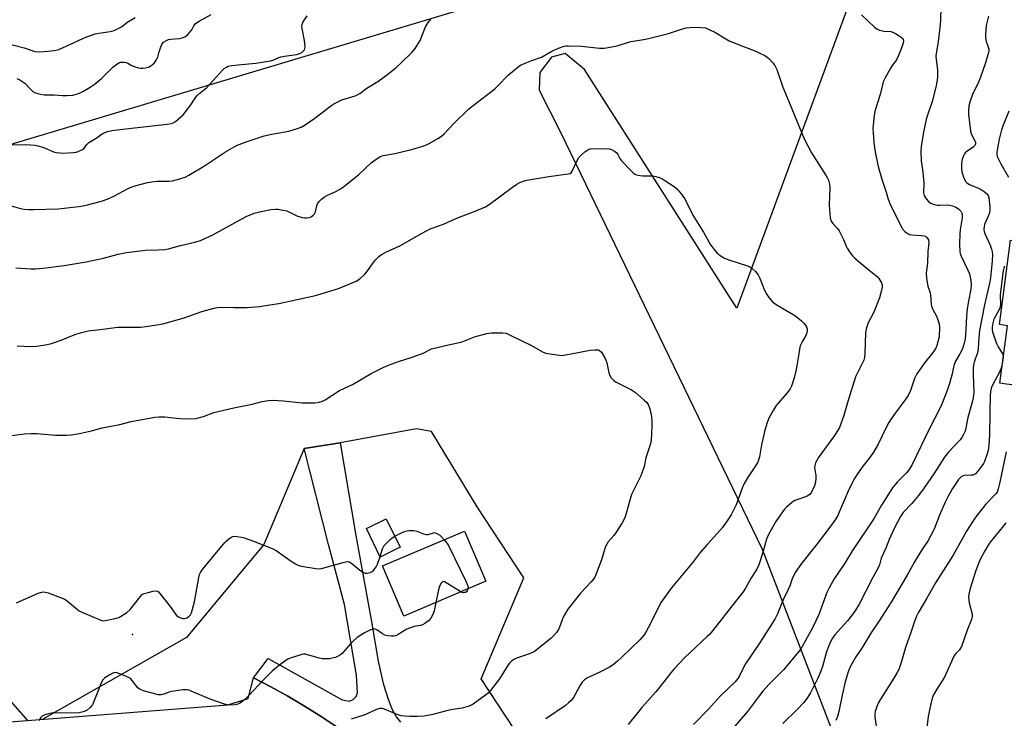
# Model space of a CAD drawing. Units: inches. Extents: x 1309764 to 1315764, y 541447 to 545448.
# Drawn here: x 1312962 to 1313354, y 542855 to 543133 of the extents above; entities that cross this region are included whole.
import ezdxf

# ---------------------------------------------------------------- set-up
doc = ezdxf.new("R2010")
doc.units = ezdxf.units.IN
doc.header["$MEASUREMENT"] = 0
for name, color, linetype in [('BLDG-Footprint', 5, 'Continuous'), ('CULTRL-Pad', 6, 'Continuous'), ('ELEV-Spot Elevation', 7, 'Continuous'), ('NTRL-Pasture Land', 2, 'Continuous'), ('TRANS-Driveway', 251, 'Continuous'), ('TRANS-Road', 130, 'Continuous'), ('Undefined', 1, 'Continuous')]:
    doc.layers.add(name, color=color, linetype=linetype)

msp = doc.modelspace()

# ---------------------------------------------------------------- linework, layer by layer
at = {"layer": 'BLDG-Footprint'}
for points, elevation in [([(1313113.22, 542922.94), (1313105.29, 542919.06), (1313099.72, 542930.42), (1313107.65, 542934.31)], 478.56), ([(1313147.35, 542909.4), (1313114.66, 542895.56), (1313106.22, 542915.5), (1313138.9, 542929.34)], 470.5)]:
    msp.add_lwpolyline(points, close=True, dxfattribs=dict(at, elevation=elevation))
at = {"layer": 'CULTRL-Pad'}
msp.add_lwpolyline([(1313364.39, 543012.23), (1313361.07, 542987.14), (1313354.78, 542987.95), (1313352.18, 542988.29), (1313355.21, 543011.18), (1313352.01, 543011.61), (1313356.46, 543045.25), (1313362.36, 543044.47), (1313361.01, 543034.27), (1313358.21, 543013.05)], close=True, dxfattribs=at)
at = {"layer": 'ELEV-Spot Elevation'}
msp.add_point((1313006.55, 542888.16, 470.39), dxfattribs=at)
at = {"layer": 'NTRL-Pasture Land'}
for points in [[(1312964.81, 542854), (1312930.45, 542892.8), (1312896.54, 542960.88), (1312861.07, 543033.92), (1312851.5, 543051.68), (1313161.02, 543144.32), (1313177.95, 543178.52), (1313181.14, 543269.82), (1313236.38, 543274.97), (1313308.16, 543183.32), (1313247.36, 543018.11), (1313186.68, 543113.25), (1313178.91, 543119.57), (1313173.55, 543118.18), (1313168.91, 543112.09), (1313168.64, 543105.04), (1313177.18, 543087.97), (1313257.43, 542922.14), (1313293.01, 542829.78)], [(1313185.39, 542809.97), (1313145.42, 542870.5), (1313162.44, 542910.74), (1313143.94, 542939.04), (1313125.62, 542969.02), (1313119.71, 542970.14), (1313089.32, 542964.5), (1313075, 542962.26), (1313058.81, 542924.04), (1313028.05, 542887.04), (1312970.79, 542854.47)]]:
    msp.add_lwpolyline(points, dxfattribs=at)
at = {"layer": 'TRANS-Driveway'}
msp.add_lwpolyline([(1312937.25, 542851.85), (1313044.59, 542860.24), (1313052.64, 542862.7), (1313054.76, 542870.97), (1313061.65, 542867.4), (1313068.43, 542863.64), (1313075.11, 542859.71), (1313081.68, 542855.59), (1313088.14, 542851.3)], dxfattribs=at)
at = {"layer": 'TRANS-Road'}
msp.add_lwpolyline([(1313088.14, 542851.3), (1313081.68, 542855.59), (1313075.11, 542859.71), (1313068.43, 542863.64), (1313061.65, 542867.4), (1313054.76, 542870.97), (1313060.56, 542878.62), (1313090.03, 542862.15), (1313093.01, 542861.64), (1313094.53, 542862.38), (1313095.65, 542863.52), (1313096.23, 542864.93), (1313095.77, 542871.98), (1313090.95, 542900.2), (1313084.69, 542924.09), (1313075, 542962.26), (1313089.32, 542964.5), (1313095.54, 542927.65), (1313101.62, 542894.1), (1313104.47, 542877.53), (1313106.46, 542868.68), (1313108.38, 542862.41), (1313109.9, 542858.66), (1313111.79, 542855.29), (1313113.36, 542853.35)], dxfattribs=at)
at = {"layer": 'Undefined'}
for points, elevation in [([(1313328.7, 543137.69), (1313328.56, 543132.95), (1313328.43, 543131.17), (1313327.61, 543124.37), (1313326.71, 543118.69), (1313326.75, 543117.24), (1313327.27, 543113.04), (1313327.31, 543110.37), (1313327.19, 543108.96), (1313326.69, 543106.23), (1313325.17, 543100.5), (1313323.26, 543094.69), (1313322.87, 543093.27), (1313321.76, 543088.3), (1313320.79, 543082.5), (1313320.74, 543080.52), (1313320.83, 543076.8), (1313321.44, 543072.29), (1313321.83, 543067.98), (1313321.73, 543064.15), (1313321.82, 543063.58), (1313322, 543063.09), (1313322.85, 543061.68), (1313323.72, 543060.61), (1313324.62, 543059.98), (1313325.64, 543059.57), (1313327.21, 543059.24), (1313328.25, 543059.19), (1313331.29, 543059.38), (1313332.14, 543059.26), (1313333.28, 543058.92), (1313334.66, 543058.39), (1313335.65, 543057.79), (1313336.59, 543056.75), (1313337.1, 543055.79), (1313337.18, 543054.99), (1313337.12, 543054.14), (1313336.36, 543049.33), (1313336.21, 543047.91), (1313336.1, 543043.64), (1313336.27, 543040.77), (1313336.41, 543039.94), (1313336.79, 543038.86), (1313339.35, 543033.37), (1313340.01, 543031.79), (1313340.58, 543029.31), (1313340.74, 543027.36), (1313340.61, 543025.68), (1313339.63, 543020.95), (1313339.18, 543017.85), (1313338.92, 543014.93), (1313338.67, 543009.56), (1313338.33, 543006.01), (1313337.97, 543004.25), (1313337.58, 543002.89), (1313337.12, 543001.77), (1313336.2, 543000)], 460), ([(1312950.39, 543125.24), (1312963.37, 543121.84), (1312967.67, 543120.4), (1312969.01, 543120.23), (1312971.37, 543120.38), (1312975.45, 543120.83), (1312977.2, 543121.23), (1312987.96, 543126.07), (1312991.69, 543127.4), (1312993.06, 543127.7), (1312997.58, 543128.32), (1312999.26, 543128.73), (1313000.59, 543129.36), (1313002.13, 543130.24), (1313004.7, 543132.24), (1313007.59, 543133.91)], 456), ([(1312953.41, 543060.32), (1312961.94, 543057.88), (1312963.4, 543057.63), (1312965.19, 543057.44), (1312967.25, 543057.41), (1312976.93, 543057.72), (1312985.18, 543058.64), (1312987.48, 543059.01), (1312994.15, 543060.84), (1312996.82, 543061.77), (1312999.16, 543062.82), (1313005.11, 543065.98), (1313006.63, 543066.63), (1313007.97, 543067.08), (1313012.54, 543068.19), (1313014.22, 543068.5), (1313016.37, 543068.69), (1313021.02, 543068.82), (1313022.46, 543068.94), (1313024.43, 543069.4), (1313027.47, 543070.33), (1313029.02, 543071.12), (1313035.26, 543074.9), (1313043.58, 543080.43), (1313048.03, 543082.92), (1313052.17, 543084.57), (1313058.99, 543086.85), (1313062.08, 543087.53), (1313068.87, 543088.71), (1313071.91, 543089.59), (1313073.8, 543090.25), (1313075.33, 543091.13), (1313079.25, 543093.86), (1313085.55, 543098.73), (1313086.77, 543099.56), (1313088.61, 543100.52), (1313089.97, 543101.13), (1313095.33, 543102.78), (1313097.09, 543103.61), (1313099.97, 543105.73), (1313104.3, 543108.5), (1313108.35, 543111.35), (1313111.65, 543114.08), (1313113.59, 543115.84), (1313117.87, 543120), (1313118.67, 543120.87), (1313119.18, 543121.58), (1313121.12, 543124.82), (1313123.28, 543130.17), (1313124.41, 543131.9), (1313125.69, 543133.52)], 462), ([(1312958.4, 543083.16), (1312964.02, 543083.3), (1312967.7, 543083.14), (1312968.81, 543082.89), (1312970.74, 543082.25), (1312972.65, 543081.55), (1312974.99, 543080.5), (1312976.07, 543080.21), (1312977.45, 543080.01), (1312978.84, 543079.92), (1312983.09, 543080.19), (1312984.09, 543080.36), (1312984.87, 543080.59), (1312986.63, 543081.42), (1312987.26, 543081.94), (1312988.4, 543083.4), (1312989.2, 543084.12), (1312992.08, 543085.84), (1312994.49, 543087.59), (1312995.53, 543088.1), (1312996.62, 543088.5), (1312998.3, 543088.88), (1313000.27, 543089.17), (1313020.32, 543091.39), (1313022.03, 543091.68), (1313022.75, 543091.96), (1313023.69, 543092.58), (1313025.69, 543094.24), (1313026.74, 543095.22), (1313027.7, 543096.36), (1313029.49, 543098.75), (1313031.46, 543101.81), (1313032.17, 543102.7), (1313033, 543103.51), (1313035.99, 543105.98), (1313040.07, 543110.3), (1313042.36, 543113.02), (1313043.01, 543113.58), (1313043.95, 543114.22), (1313044.71, 543114.55), (1313046.07, 543114.83), (1313048.59, 543115.13), (1313052.75, 543115.45), (1313055.7, 543115.77), (1313061.52, 543116.65), (1313062.89, 543117.04), (1313064.84, 543117.98), (1313065.67, 543118.3), (1313067.08, 543118.58), (1313071.94, 543119.25), (1313073.22, 543119.62), (1313074.13, 543120.16), (1313074.71, 543120.68), (1313075.01, 543121.08), (1313075.2, 543121.55), (1313075.28, 543122.39), (1313075.06, 543124.75), (1313074.12, 543129.56), (1313074.06, 543130.4), (1313074.16, 543131.18), (1313074.41, 543131.92), (1313074.79, 543132.65), (1313076.14, 543134.59)], 460), ([(1312960.39, 543109.66), (1312961.69, 543109.08), (1312963.57, 543107.72), (1312966, 543105.24), (1312966.85, 543104.48), (1312967.84, 543103.97), (1312969.77, 543103.4), (1312971.47, 543103.13), (1312975.22, 543103.12), (1312978.68, 543102.91), (1312980.44, 543102.89), (1312982.77, 543103.03), (1312984.65, 543103.56), (1312985.97, 543104.05), (1312986.98, 543104.54), (1312989.65, 543106.17), (1312991.31, 543107.28), (1312994.24, 543109.62), (1312998.7, 543114.17), (1313000.32, 543115.4), (1313001.29, 543115.96), (1313001.81, 543116.11), (1313002.35, 543116.17), (1313003.16, 543116.14), (1313003.97, 543115.99), (1313004.62, 543115.73), (1313005.8, 543115.04), (1313006.56, 543114.7), (1313008.44, 543114.06), (1313009.79, 543113.74), (1313010.63, 543113.73), (1313011.76, 543113.92), (1313012.87, 543114.22), (1313013.64, 543114.57), (1313014.36, 543115.06), (1313015.22, 543115.81), (1313015.6, 543116.24), (1313016.03, 543116.9), (1313016.57, 543118.12), (1313017.1, 543120.24), (1313017.67, 543121.88), (1313018.26, 543123.19), (1313018.91, 543124.07), (1313019.81, 543124.68), (1313020.83, 543125.11), (1313021.7, 543125.26), (1313025.26, 543125.51), (1313026.36, 543125.79), (1313027.39, 543126.23), (1313028.55, 543127.13), (1313029.57, 543128.2), (1313030.13, 543129.03), (1313031, 543130.65), (1313031.69, 543131.51), (1313033.11, 543132.44), (1313037.92, 543135.07)], 458), ([(1313297.07, 543134.95), (1313302.22, 543130.09), (1313303.14, 543129.37), (1313304.15, 543128.94), (1313306.07, 543128.56), (1313308.66, 543128.33), (1313309.49, 543128.12), (1313310.53, 543127.58), (1313312.05, 543126.62), (1313312.99, 543125.92), (1313313.38, 543125.53), (1313313.61, 543125.12), (1313313.71, 543124.69), (1313313.63, 543123.68), (1313312.88, 543121.44), (1313311.81, 543118.87), (1313310.8, 543116.85), (1313309.26, 543114.77), (1313308.48, 543113.51), (1313306.3, 543109.61), (1313305.67, 543108.28), (1313305.35, 543107.18), (1313304.47, 543103.27), (1313302.48, 543096.97), (1313302.07, 543095.02), (1313301.6, 543089.65), (1313301.63, 543088.24), (1313302.01, 543083.9), (1313302.48, 543080.47), (1313303.13, 543077.08), (1313303.7, 543074.6), (1313305.11, 543069.61), (1313306.88, 543064.31), (1313307.61, 543061.6), (1313308.64, 543059.19), (1313313.05, 543050.24), (1313313.53, 543049.51), (1313314.11, 543048.89), (1313314.99, 543048.17), (1313315.71, 543047.73), (1313316.23, 543047.54), (1313317.06, 543047.39), (1313320.89, 543047.18), (1313322.03, 543047.01), (1313322.54, 543046.82), (1313322.97, 543046.49), (1313323.48, 543045.84), (1313323.7, 543045.34), (1313323.81, 543044.23), (1313323.51, 543040.72), (1313323.34, 543036.04), (1313322.79, 543032.28), (1313322.96, 543030.01), (1313323.47, 543026.9), (1313324.38, 543024.22), (1313324.58, 543023.4), (1313324.84, 543019.74), (1313324.99, 543018.94), (1313325.39, 543017.87), (1313326.9, 543015.05), (1313327.38, 543013.98), (1313327.96, 543011.98), (1313328.15, 543010.52), (1313327.94, 543006.73), (1313327.5, 543004.74), (1313327.05, 543003.36), (1313326.61, 543002.28), (1313325.86, 543001.05), (1313325.09, 543000)], 462), ([(1313347.59, 543134.42), (1313346.72, 543130.71), (1313346.4, 543127.21), (1313346.46, 543126.08), (1313346.78, 543124.42), (1313347.08, 543123.34), (1313347.71, 543121.77), (1313347.82, 543121.28), (1313347.84, 543120.78), (1313347.7, 543119.94), (1313346.45, 543115.84), (1313344.49, 543110.23), (1313343.6, 543108.12), (1313341.33, 543103.21), (1313340.2, 543100.18), (1313339.86, 543098.76), (1313339.69, 543096.73), (1313339.72, 543095.34), (1313340.52, 543088.62), (1313340.69, 543087.78), (1313340.96, 543087.04), (1313342.36, 543084.61), (1313342.49, 543084.14), (1313342.51, 543083.67), (1313342.26, 543083.01), (1313341.6, 543082.26), (1313338.98, 543080.54), (1313338.4, 543080.03), (1313338.07, 543079.62), (1313337.69, 543078.87), (1313337.19, 543077.53), (1313336.98, 543076.69), (1313336.86, 543075.58), (1313336.84, 543073.61), (1313336.98, 543072.5), (1313337.69, 543070.38), (1313338.51, 543068.64), (1313339, 543068.05), (1313340.01, 543067.37), (1313343.97, 543065.84), (1313344.78, 543065.45), (1313345.94, 543064.62), (1313346.98, 543063.65), (1313347.46, 543062.99), (1313347.73, 543062.21), (1313348.19, 543058.47), (1313348.23, 543057.32), (1313348.06, 543056.2), (1313347.67, 543055.14), (1313346.09, 543051.45), (1313345.89, 543050.64), (1313345.85, 543049.53), (1313345.94, 543048.7), (1313346.18, 543047.88), (1313348.31, 543043.21), (1313348.85, 543041.68), (1313349.07, 543040.63), (1313349.19, 543039.57), (1313349.12, 543036.84), (1313348.46, 543030.2), (1313348.23, 543028.64), (1313346.11, 543019.45), (1313344.11, 543009.32), (1313343.78, 543006.31), (1313343.52, 543002.12), (1313343.37, 543000.98), (1313343.13, 543000)], 458), ([(1312960.03, 543034.21), (1312965.98, 543033.86), (1312967.73, 543033.88), (1312970.88, 543034.07), (1312979.37, 543035.15), (1312988.08, 543036.59), (1312994.95, 543038.15), (1313000.8, 543039.72), (1313004.1, 543040.41), (1313011.76, 543041.3), (1313016.76, 543041.36), (1313019.41, 543041.58), (1313020.86, 543041.8), (1313025.69, 543043.13), (1313031.42, 543044.43), (1313033.59, 543045.15), (1313038.58, 543047.35), (1313051.8, 543054.66), (1313055, 543055.98), (1313057.14, 543056.6), (1313061.62, 543057.44), (1313063.35, 543057.62), (1313064.51, 543057.59), (1313066.55, 543057.26), (1313067.97, 543056.9), (1313071.98, 543054.93), (1313074.21, 543054.26), (1313075.07, 543054.13), (1313075.91, 543054.14), (1313077.01, 543054.32), (1313077.77, 543054.61), (1313078.59, 543055.21), (1313079.09, 543055.81), (1313079.43, 543056.59), (1313080, 543058.87), (1313080.28, 543059.69), (1313080.9, 543060.59), (1313081.9, 543061.56), (1313082.98, 543062.48), (1313083.91, 543063.09), (1313087.51, 543064.63), (1313089.47, 543065.7), (1313090.66, 543066.46), (1313096.75, 543071.44), (1313101.67, 543076.03), (1313103.69, 543077.57), (1313105.12, 543078.45), (1313106.47, 543078.95), (1313111.07, 543079.8), (1313117.17, 543081.24), (1313119.19, 543081.76), (1313122.57, 543082.83), (1313123.95, 543083.33), (1313124.74, 543083.7), (1313128.22, 543085.73), (1313129.65, 543086.67), (1313130.68, 543087.58), (1313134.53, 543091.73), (1313140.62, 543097.57), (1313150.95, 543105.55), (1313152.02, 543106.56), (1313156.37, 543111.05), (1313160.17, 543114.28), (1313161.16, 543114.89), (1313163.02, 543115.71), (1313165.72, 543116.8), (1313169.49, 543118.17), (1313173.68, 543120.56), (1313176.34, 543121.75), (1313178.53, 543122.54), (1313179.38, 543122.67), (1313180.24, 543122.69), (1313185.45, 543122.52), (1313192.59, 543121.67), (1313193.48, 543121.66), (1313194.65, 543121.78), (1313199.62, 543122.6), (1313203.85, 543123.97), (1313205.28, 543124.34), (1313210.94, 543125.26), (1313212.66, 543125.65), (1313220.09, 543127.54), (1313224.88, 543129.16), (1313227.14, 543129.82), (1313228.57, 543129.99), (1313231.76, 543130.06), (1313233.15, 543129.99), (1313234.84, 543129.76)], 464), ([(1313234.84, 543129.76), (1313238.58, 543128.04), (1313243.01, 543125.39), (1313244.27, 543124.71), (1313250.02, 543122.42), (1313254.25, 543120.83), (1313258.45, 543118.8), (1313259.43, 543118.19), (1313260.07, 543117.63), (1313261.64, 543115.93), (1313262.53, 543114.81), (1313262.95, 543114.05), (1313263.27, 543113.22), (1313265.7, 543106.2), (1313267.45, 543102.04), (1313272, 543090.73), (1313274.15, 543085.67), (1313277.05, 543080.03), (1313282.9, 543070.88), (1313283.48, 543069.89), (1313283.82, 543069.13), (1313284.23, 543067.56), (1313284.39, 543066.18), (1313284.21, 543059.13), (1313284.25, 543057.37), (1313284.6, 543054.2), (1313285, 543052.87), (1313285.57, 543051.94), (1313287.48, 543049.84), (1313288.15, 543048.92), (1313289.91, 543045.52), (1313290.95, 543042.86), (1313291.32, 543042.1), (1313292.27, 543040.67), (1313293.48, 543039.06), (1313294.27, 543038.22), (1313295.36, 543037.26), (1313300.09, 543033.33), (1313303.22, 543030.85), (1313303.98, 543030), (1313304.87, 543028.48), (1313305.23, 543027.41), (1313305.22, 543026.58), (1313304.87, 543024.87), (1313304.2, 543022.31), (1313301.89, 543016.61), (1313299.57, 543012.08), (1313298.84, 543009.81), (1313298.65, 543008.37), (1313298.39, 543000)], 464), ([(1313355.72, 543096.62), (1313353.5, 543091.12), (1313352.84, 543089.21), (1313351.91, 543085.52), (1313351.04, 543081.15), (1313350.98, 543080.32), (1313351.01, 543079.46), (1313351.16, 543078.63), (1313351.35, 543078.08), (1313352.54, 543075.72), (1313355.55, 543070.36)], 456), ([(1312960.59, 543003.14), (1312966.07, 543002.92), (1312968.39, 543003), (1312972.49, 543003.67), (1312974.22, 543004.05), (1312978.13, 543005.45), (1312983.95, 543007.82), (1312986.7, 543008.61), (1312988.92, 543009.14), (1312993.59, 543009.63), (1313000.74, 543010.58), (1313002.18, 543010.65), (1313007.13, 543010.57), (1313009.86, 543010.67), (1313011.88, 543010.86), (1313016.27, 543011.5), (1313018.59, 543011.96), (1313027.11, 543014.38), (1313034.23, 543016.87), (1313039.02, 543018.23), (1313040.36, 543018.41), (1313042, 543018.51), (1313046.85, 543018.41), (1313052.17, 543018.42), (1313057.14, 543018.84), (1313061.29, 543019.44), (1313064.83, 543020.09), (1313079.42, 543023.21), (1313088.56, 543026.06), (1313094.11, 543028.2), (1313095.7, 543028.93), (1313097.09, 543029.85), (1313099.13, 543031.75), (1313099.85, 543032.59), (1313102.14, 543035.84), (1313103.37, 543037.38), (1313104.69, 543038.81), (1313105.8, 543039.61), (1313107.5, 543040.52), (1313113.03, 543043.01), (1313120.81, 543047.41), (1313124.85, 543049.58), (1313125.92, 543050.02), (1313130.49, 543051.6), (1313136.01, 543054.14), (1313142.42, 543056.57), (1313147.17, 543058.56), (1313148.67, 543059.49), (1313152.76, 543062.45), (1313157.97, 543066.4), (1313159.66, 543067.57), (1313160.67, 543068.15), (1313162.24, 543068.78), (1313163.66, 543069.11), (1313172.4, 543070.56), (1313180.18, 543071.64), (1313180.91, 543071.84), (1313181.3, 543072.11), (1313181.77, 543072.74), (1313183.67, 543076.92), (1313184.4, 543078.14), (1313185.41, 543079.21), (1313186.76, 543080.43), (1313188.01, 543081.26), (1313188.94, 543081.61)], 466), ([(1313188.94, 543081.61), (1313195.5, 543081.78), (1313196.65, 543081.65), (1313197.42, 543081.37), (1313198.63, 543080.69), (1313199.48, 543080.03), (1313199.93, 543079.4), (1313200.73, 543077.74), (1313201.43, 543076.8), (1313205.35, 543072.71), (1313206, 543072.1), (1313206.69, 543071.6), (1313207.44, 543071.3), (1313208.78, 543071.01), (1313209.91, 543070.91), (1313213.91, 543070.82), (1313215.04, 543070.63), (1313216.44, 543070.23), (1313217.49, 543069.75), (1313218.72, 543069), (1313222.37, 543066.62), (1313223.48, 543065.72), (1313225.3, 543063.53), (1313226.82, 543061.45), (1313229.87, 543055.2), (1313234.11, 543048.4), (1313236.89, 543043.44), (1313238.27, 543041.56), (1313239.38, 543040.23), (1313240.69, 543039.15), (1313242.4, 543038.14), (1313244.63, 543037.32), (1313251.55, 543035.02), (1313252.6, 543034.58), (1313253.31, 543034.12), (1313254.79, 543032.74), (1313255.9, 543031.42), (1313256.42, 543030.39), (1313258.09, 543026.06), (1313259.01, 543024), (1313259.8, 543022.84), (1313261.47, 543020.88), (1313262.08, 543020.3), (1313263.04, 543019.62), (1313269.2, 543016.03), (1313270.88, 543014.93), (1313273.18, 543013.09), (1313273.96, 543012.27), (1313274.66, 543011.4), (1313275.1, 543010.71), (1313275.36, 543009.98), (1313275.37, 543009.2), (1313275.24, 543008.4), (1313274.84, 543007.35), (1313273.47, 543005.05), (1313272.59, 543003.16), (1313272.27, 543001.83), (1313272.03, 543000)], 466), ([(1313354.04, 543034.92), (1313353.77, 543034.13), (1313353.53, 543033.01), (1313352.36, 543024.71), (1313352.3, 543023.31), (1313352.42, 543019.76), (1313352.31, 543018.62), (1313351.9, 543017.59), (1313350.27, 543014.72), (1313349.82, 543013.77), (1313349.34, 543012.22), (1313349.11, 543010.62), (1313349.13, 543009.55), (1313349.3, 543008.71), (1313350.87, 543004.05), (1313351.49, 543002.74), (1313353.25, 543000)], 456), ([(1313125.71, 543001.97), (1313133.03, 543003.71), (1313137.5, 543004.67), (1313138.89, 543005.16), (1313142.84, 543006.79), (1313147.67, 543008.13), (1313149.4, 543008.37), (1313154.06, 543008.38), (1313155.48, 543008.17), (1313157.08, 543007.48), (1313165.26, 543003.44), (1313170.21, 543000.61), (1313171.22, 543000.3), (1313173.01, 543000)], 468), ([(1312957.54, 542967.28), (1312963.39, 542968.09), (1312966.04, 542968.26), (1312968.41, 542968.24), (1312975.86, 542967.62), (1312980.36, 542967.61), (1312982.12, 542967.72), (1312984.66, 542968.09), (1312986.61, 542968.48), (1312990.19, 542969.33), (1312994.48, 542970.51), (1313001.45, 542971.88), (1313006.01, 542973.03), (1313015.47, 542974.78), (1313017.16, 542974.89), (1313019.4, 542974.87), (1313024.04, 542974.3), (1313025.52, 542974.2), (1313030, 542974.13), (1313031.76, 542974.25), (1313034.8, 542975.08), (1313038.98, 542976.58), (1313040.67, 542977.05), (1313046.89, 542978.53), (1313054.22, 542979.95), (1313058.24, 542980.98), (1313060.72, 542981.46), (1313062.42, 542981.52), (1313066.73, 542981.23), (1313074.12, 542980.44), (1313079.13, 542980.53), (1313080.86, 542980.72), (1313082.22, 542981.13), (1313083.25, 542981.6), (1313089.05, 542985.37), (1313094.23, 542987.76), (1313101.7, 542992.09), (1313106.68, 542994.63), (1313108.56, 542995.43), (1313112.92, 542997.1), (1313117.16, 542998.33), (1313121.74, 543000)], 468), ([(1313193.78, 543000), (1313194.72, 542998.44), (1313195.19, 542997.48), (1313195.49, 542996.37), (1313196.33, 542992.39), (1313196.74, 542991.36), (1313197.33, 542990.42), (1313198.34, 542989.42), (1313199.27, 542988.75), (1313205.33, 542985.65), (1313207, 542984.62), (1313210.46, 542981.56), (1313211.47, 542980.55), (1313211.96, 542979.86), (1313212.5, 542978.52), (1313213.22, 542975.98), (1313213.47, 542973.37), (1313213.48, 542971.33), (1313213.18, 542965.5), (1313212.81, 542963.8), (1313211.12, 542958.53), (1313210.39, 542955.06), (1313209.69, 542952.81), (1313209.11, 542951.45), (1313206.15, 542945.57), (1313205.42, 542943.94), (1313204.44, 542940.83), (1313203.01, 542935.5), (1313202.51, 542934.15), (1313201.65, 542932.66), (1313199, 542928.52), (1313198.32, 542927.61), (1313196.1, 542925.05), (1313195.49, 542924.18), (1313195.12, 542923.5), (1313194.71, 542922.41), (1313193.37, 542917.9), (1313191.35, 542912.36), (1313190.77, 542911.02), (1313190.13, 542910.07), (1313189.19, 542908.99), (1313185.15, 542904.82), (1313180.01, 542898.3), (1313178.14, 542895.17), (1313177.7, 542894.11), (1313176.72, 542891.11), (1313176.24, 542890.14), (1313175.52, 542889.03), (1313174.36, 542887.67), (1313173.28, 542886.63), (1313166.7, 542881.48), (1313165.73, 542880.94), (1313163.97, 542880.2), (1313159.55, 542878.78), (1313158.55, 542878.25), (1313157.41, 542877.41), (1313156.81, 542876.82), (1313156.3, 542876.13), (1313152.72, 542870.56), (1313149.23, 542865.9), (1313148.23, 542864.9), (1313147.15, 542863.98), (1313142.3, 542860.52), (1313141.54, 542860.07), (1313140.73, 542859.72), (1313137.91, 542858.84), (1313134.23, 542858.36), (1313132.18, 542858), (1313126.17, 542856.34), (1313124.21, 542855.89), (1313122.79, 542855.7), (1313119.92, 542855.53), (1313117.03, 542855.48), (1313115, 542855.65), (1313113.56, 542855.86), (1313111.33, 542856.55), (1313106.97, 542858.47), (1313106.13, 542858.69), (1313104.98, 542858.7), (1313103.74, 542858.34), (1313099.12, 542856.22), (1313093.66, 542854.45)], 468), ([(1313121.74, 543000), (1313122.58, 543000.34), (1313125.71, 543001.97)], 468), ([(1313272.03, 543000), (1313271.31, 542995.21), (1313270.93, 542993.22), (1313270.24, 542990.48), (1313269.14, 542987.13), (1313268.6, 542986.11), (1313267.38, 542984.47), (1313263.06, 542979.45), (1313261.78, 542977.43), (1313260.1, 542974.3), (1313259.27, 542972.18), (1313258.38, 542969.03), (1313257.14, 542963.78), (1313256.38, 542958.91), (1313255.91, 542957.29), (1313255.56, 542956.51), (1313255.1, 542955.75), (1313251.9, 542951.06), (1313250.1, 542948.12), (1313249.43, 542946.52), (1313247.11, 542939.86), (1313246.48, 542938.51), (1313245.07, 542935.86), (1313243.83, 542933.85), (1313241.59, 542930.8), (1313239.58, 542928.43), (1313235.71, 542924.23), (1313232.79, 542920.83), (1313229.95, 542917.19), (1313221.35, 542906.73), (1313218.47, 542902.99), (1313217.23, 542901.04), (1313212.08, 542890.82), (1313211.15, 542889.15), (1313210.4, 542888.01), (1313208.76, 542886.1), (1313201.56, 542879.12), (1313199.86, 542877.56), (1313198.1, 542876.11), (1313196.64, 542875.2), (1313192.81, 542873.14), (1313187.84, 542870.93), (1313186.66, 542870.2), (1313185.73, 542869.21), (1313184.92, 542868.08), (1313182.09, 542862.89), (1313181.36, 542861.97), (1313180.31, 542860.94), (1313179.02, 542859.93), (1313171.24, 542854.64)], 466), ([(1313173.01, 543000), (1313177.52, 542999.36), (1313181.3, 543000)], 468), ([(1313181.3, 543000), (1313188.91, 543001.42), (1313190.75, 543001.59), (1313192.05, 543001.53), (1313192.59, 543001.34), (1313193.28, 543000.76), (1313193.78, 543000)], 468), ([(1313298.39, 543000), (1313298.25, 542998.58), (1313297.92, 542997.51), (1313295.4, 542992.42), (1313294.71, 542990.79), (1313291.64, 542980.97), (1313290, 542975.42), (1313288.21, 542970.66), (1313287.52, 542969.38), (1313286.26, 542967.42), (1313279.76, 542958.53), (1313279.18, 542957.56), (1313278.74, 542956.55), (1313278.41, 542955.52), (1313278.33, 542954.71), (1313278.83, 542951.52), (1313278.82, 542950.33), (1313278.68, 542948.85), (1313278.3, 542947.46), (1313277.07, 542944.83), (1313276.44, 542943.96), (1313275.45, 542943.27), (1313274.38, 542942.86), (1313271.33, 542941.9), (1313270.53, 542941.56), (1313269.8, 542941.11), (1313268.2, 542939.87), (1313267.11, 542938.92), (1313266.52, 542938.27), (1313265.62, 542937.08), (1313262.9, 542933.15), (1313259.91, 542928), (1313259.2, 542926.19), (1313257.91, 542921.33), (1313256.69, 542917.51), (1313256.08, 542915.89), (1313255.32, 542914.29), (1313253.07, 542910.75), (1313250.82, 542906.68), (1313249.83, 542905.24), (1313246.8, 542901.29), (1313237.61, 542889.65), (1313236.55, 542888.4), (1313235.55, 542887.39), (1313226.47, 542878.95), (1313222.39, 542874.59), (1313221.04, 542873), (1313216.86, 542867.53), (1313215.07, 542865.31), (1313209.48, 542859.09), (1313204.02, 542852.39)], 464), ([(1313325.09, 543000), (1313322.33, 542996.49), (1313319.02, 542992.02), (1313318.1, 542990.12), (1313316.6, 542985.35), (1313315.65, 542983.44), (1313314.67, 542982.01), (1313309.78, 542975.42), (1313307.98, 542972.69), (1313306.88, 542970.67), (1313303.72, 542964.03), (1313301.85, 542960.86), (1313300.56, 542959.05), (1313297.33, 542954.86), (1313295.21, 542951.8), (1313294.31, 542950.34), (1313292.08, 542946.22), (1313288.19, 542936.92), (1313287.56, 542935.56), (1313286.86, 542934.3), (1313284.82, 542931.42), (1313279.34, 542924.33), (1313273.09, 542916.54), (1313270.55, 542912.86), (1313269.35, 542910.37), (1313268.42, 542907.65), (1313267.71, 542905.87), (1313265.78, 542902.03), (1313263.5, 542896.5), (1313262.52, 542894.36), (1313256.69, 542885.14), (1313250.84, 542876.56), (1313250.12, 542875.26), (1313248.43, 542871.78), (1313247.76, 542870.67), (1313246.63, 542869.4), (1313240.85, 542863.75), (1313236.07, 542858.53), (1313230.03, 542852.31)], 462), ([(1313336.2, 543000), (1313334.53, 542997.06), (1313333.93, 542995.74), (1313333.66, 542994.69), (1313333.23, 542992.05), (1313332.08, 542988.14), (1313331.13, 542985.39), (1313329, 542980), (1313327.93, 542977.68), (1313324.26, 542970.47), (1313317.23, 542955.93), (1313315.97, 542953.95), (1313314.92, 542952.53), (1313311.27, 542948.92), (1313309.38, 542946.67), (1313305.02, 542939.65), (1313302.09, 542934.58), (1313293.49, 542921.71), (1313290.41, 542916.61), (1313286.1, 542910.4), (1313284.11, 542906.8), (1313283.2, 542904.97), (1313279.97, 542896.15), (1313279.01, 542893.89), (1313277.36, 542890.61), (1313272.69, 542882.28), (1313266.02, 542874.18), (1313260.21, 542868.39), (1313257.69, 542865.61), (1313256.33, 542863.91), (1313254.04, 542860.7), (1313251.58, 542857.57), (1313245.71, 542850.78)], 460), ([(1313343.13, 543000), (1313342.47, 542998.3), (1313341.98, 542996.69), (1313341.72, 542995.54), (1313341.52, 542994.08), (1313341.47, 542991.72), (1313341.77, 542984.75), (1313341.72, 542983.6), (1313341.55, 542982.42), (1313341.18, 542980.69), (1313339.47, 542974.66), (1313338.42, 542969.66), (1313338.17, 542968.87), (1313337.69, 542967.88), (1313336.99, 542966.7), (1313336.31, 542965.8), (1313331.59, 542960.7), (1313330.12, 542958.89), (1313325.84, 542952.25), (1313322.01, 542946.65), (1313319.75, 542943.58), (1313317.07, 542940.42), (1313313.7, 542936.73), (1313312.53, 542935.14), (1313310.14, 542930.66), (1313308.07, 542926.06), (1313306.68, 542922.61), (1313304.86, 542918.59), (1313304.15, 542915.95), (1313303.67, 542914.73), (1313301.6, 542910.96), (1313296.07, 542900.27), (1313294.59, 542897.84), (1313293.44, 542896.19), (1313291.44, 542893.69), (1313286.45, 542888.07), (1313285.51, 542886.73), (1313284.54, 542884.97), (1313283.98, 542883.69), (1313283.15, 542881.32), (1313281.52, 542875.44), (1313280.89, 542873.55), (1313279.81, 542871.12), (1313276.65, 542864.91), (1313274.99, 542862.3), (1313273.92, 542860.93), (1313271.65, 542858.55), (1313265.7, 542852.71)], 458), ([(1313353.25, 543000), (1313353.46, 542998.98), (1313353.41, 542997.57), (1313353.15, 542996.17), (1313352.64, 542994.34), (1313351.97, 542992.7), (1313349.5, 542988.06), (1313348.76, 542986.26), (1313348.43, 542985), (1313348.29, 542983.41), (1313348.13, 542976.32), (1313348.04, 542967.56), (1313347.79, 542963.67), (1313347.61, 542962.23), (1313347.26, 542960.6), (1313345.99, 542957.07), (1313345.62, 542956.3), (1313344.99, 542955.34), (1313343.4, 542953.28), (1313342.45, 542952.23), (1313342.02, 542951.91), (1313341.48, 542951.7), (1313340.73, 542951.61), (1313338.09, 542951.57), (1313337.59, 542951.46), (1313336.91, 542951.14), (1313336.31, 542950.64), (1313335.75, 542949.97), (1313333.27, 542946.32), (1313331.44, 542943.03), (1313330.4, 542940.94), (1313328.15, 542935.79), (1313326.03, 542930.12), (1313324.7, 542927.6), (1313323.54, 542925.61), (1313321.14, 542921.92), (1313318.18, 542917.12), (1313315.27, 542911.79), (1313308.8, 542901.12), (1313304.02, 542893.61), (1313300.69, 542888.69), (1313297.11, 542882.72), (1313294.74, 542879.32), (1313292.65, 542875.56), (1313291.85, 542873.67), (1313290.48, 542869.41), (1313289.31, 542864.02), (1313288.04, 542857.51), (1313287.45, 542855.56), (1313286.77, 542853.96)], 456), ([(1313354.63, 542960.94), (1313352.17, 542948.84), (1313351.56, 542946.27), (1313351.08, 542944.92), (1313350.61, 542944.27), (1313346.51, 542939.98), (1313342.6, 542935.07), (1313341.25, 542933.14), (1313338.91, 542929.42), (1313333.62, 542919.78), (1313326.58, 542908.74), (1313323.1, 542902.68), (1313319.6, 542896.79), (1313318.97, 542895.52), (1313318.11, 542893.42), (1313316.64, 542888.99), (1313314.55, 542883.08), (1313312.94, 542877.44), (1313311.85, 542874.22), (1313311.23, 542873.03), (1313309.93, 542870.87), (1313304.56, 542862.51), (1313303.63, 542860.83), (1313303.09, 542859.53), (1313302.51, 542857.59), (1313302.32, 542856.47), (1313302.38, 542855.37), (1313302.86, 542851.66)], 454), ([(1313111.06, 542927.35), (1313113.69, 542928.73), (1313115.26, 542929.41), (1313116.66, 542929.62), (1313118.67, 542929.58), (1313119.8, 542929.38), (1313122.51, 542928.24), (1313123.55, 542927.98), (1313124.3, 542928.01), (1313126.93, 542928.81), (1313128.09, 542928.28), (1313128.99, 542927.72), (1313129.48, 542927.28), (1313130.74, 542925.89)], 470), ([(1312960.33, 542900.84), (1312969, 542904.62), (1312970.37, 542905.11), (1312971.2, 542905.18), (1312972.87, 542904.76), (1312977.9, 542902.99), (1312979.51, 542902.3), (1312980.68, 542901.47), (1312984.65, 542898.13), (1312985.33, 542897.65), (1312986.1, 542897.24), (1312993.89, 542893.95), (1312994.99, 542893.68), (1312995.84, 542893.72), (1313000.2, 542894.67), (1313001.04, 542894.93), (1313001.82, 542895.32), (1313004.23, 542897.03), (1313005.56, 542898.18), (1313006.68, 542899.5), (1313009.68, 542903.34), (1313010.45, 542904.08), (1313011.21, 542904.47), (1313012.33, 542904.83), (1313014.64, 542905.45), (1313015.74, 542905.63), (1313016.48, 542905.46), (1313016.9, 542905.13), (1313017.48, 542904.5), (1313021.91, 542898.8), (1313023.71, 542896.24), (1313024.22, 542895.64), (1313024.86, 542895.18), (1313025.62, 542894.86), (1313026.42, 542894.64), (1313027.21, 542894.58), (1313028.22, 542894.89), (1313029.13, 542895.45), (1313029.65, 542896.04), (1313030, 542896.79), (1313031.26, 542901.25), (1313032.98, 542910.96), (1313033.27, 542912.1), (1313033.65, 542912.87), (1313034.48, 542914.03), (1313038.09, 542918.57), (1313043.36, 542924.87), (1313043.97, 542925.5), (1313044.85, 542926.21), (1313045.78, 542926.84), (1313046.51, 542927.19), (1313047.31, 542927.33), (1313048.18, 542927.27), (1313049.94, 542926.96), (1313051.09, 542926.66), (1313054.72, 542925.39), (1313062.21, 542922.46), (1313063.76, 542921.62), (1313069.74, 542917.45), (1313071.44, 542916.36), (1313072.46, 542915.84), (1313073.85, 542915.48), (1313079.62, 542914.53), (1313081.05, 542914.4), (1313081.91, 542914.48), (1313090.48, 542916.9), (1313091.6, 542917.16), (1313092.41, 542917.22), (1313093.16, 542917), (1313093.86, 542916.56), (1313097.01, 542913.99), (1313098.36, 542913.01), (1313099.3, 542912.6), (1313100.1, 542912.64), (1313101.2, 542912.95), (1313101.99, 542913.3), (1313102.46, 542913.61), (1313103.03, 542914.22), (1313103.66, 542915.19), (1313104.2, 542916.22), (1313105.2, 542919.24)], 470), ([(1313105.2, 542919.24), (1313106.17, 542922.33), (1313106.51, 542923.11), (1313106.81, 542923.6), (1313107.6, 542924.48), (1313109.13, 542925.91), (1313110.04, 542926.69), (1313111.06, 542927.35)], 470), ([(1313130.74, 542925.89), (1313131.92, 542924.44), (1313132.53, 542923.44), (1313139.38, 542909.51), (1313140.09, 542907.86), (1313140.23, 542907.05), (1313140.2, 542906.37)], 470), ([(1313137.37, 542905.17), (1313131.59, 542908.81), (1313130.87, 542909.18), (1313130.23, 542909.27), (1313129.88, 542909.05), (1313129.57, 542908.67), (1313129.04, 542907.7), (1313128.71, 542906.89), (1313128.33, 542905.44), (1313127.44, 542900.97)], 470), ([(1313140.2, 542906.37), (1313139.95, 542905.6), (1313139.65, 542905.24), (1313139.29, 542904.99), (1313138.87, 542904.87), (1313138.4, 542904.85), (1313137.89, 542904.95), (1313137.37, 542905.17)], 470), ([(1313127.44, 542900.97), (1313126.73, 542897.67), (1313126.23, 542896.11), (1313125.48, 542894.69), (1313124.45, 542893.69), (1313123.05, 542892.63), (1313122.06, 542892.07), (1313121.28, 542891.83), (1313118.83, 542891.33), (1313116.95, 542890.75), (1313115.92, 542890.33), (1313112.45, 542888.22), (1313111.44, 542887.72), (1313110.62, 542887.57), (1313109.74, 542887.58), (1313108.26, 542887.73), (1313107.11, 542887.98), (1313106.13, 542888.48), (1313103.87, 542890.12), (1313103.19, 542890.36), (1313102.46, 542890.37), (1313101.38, 542890), (1313098.98, 542888.82), (1313097.49, 542887.94), (1313096.07, 542886.98), (1313094.75, 542885.81), (1313093.28, 542884.37), (1313090.75, 542881.41), (1313089.93, 542880.55), (1313088.76, 542879.71), (1313087.47, 542879.08), (1313086.12, 542878.72), (1313085, 542878.55), (1313083.87, 542878.5), (1313082.17, 542878.57), (1313080.48, 542878.9), (1313076.33, 542880.16), (1313075.51, 542880.32), (1313074.72, 542880.35), (1313073.88, 542880.21), (1313072.77, 542879.9), (1313069.71, 542878.92), (1313068.65, 542878.48), (1313067.2, 542877.53), (1313063.95, 542875.08), (1313062.19, 542873.59), (1313058.86, 542870.33), (1313052.81, 542863.82), (1313051.32, 542862.36), (1313050.15, 542861.42), (1313049.17, 542860.76), (1313048.48, 542860.47), (1313047.42, 542860.24), (1313045.16, 542860.06), (1313044.32, 542860.17), (1313043.21, 542860.49), (1313037.43, 542862.47), (1313029.89, 542865.69), (1313029.08, 542866), (1313028.26, 542866.21), (1313026.55, 542866.17), (1313022.24, 542865.56), (1313021.14, 542865.26), (1313019, 542864.44), (1313017.93, 542864.14), (1313016.82, 542864.17), (1313015.42, 542864.51), (1313010.9, 542865.75), (1313009.57, 542866.25), (1313008.72, 542866.95), (1313006.43, 542869.9), (1313005.85, 542870.52), (1313005.41, 542870.86), (1313004.12, 542871.5), (1313001.14, 542872.69), (1313000.33, 542872.94), (1312999.53, 542873.03), (1312998.76, 542872.82), (1312997.49, 542872.14), (1312995.51, 542870.91), (1312994.66, 542870.18), (1312994.02, 542868.98), (1312992.72, 542865.47), (1312990.53, 542860.23), (1312990.22, 542859.73), (1312989.7, 542859.1), (1312988.46, 542858.03), (1312987.73, 542857.64), (1312986.93, 542857.35), (1312985.25, 542857.02), (1312982.1, 542856.84), (1312975, 542857.04), (1312973.55, 542856.78), (1312971.57, 542856.19), (1312970.57, 542855.68), (1312970.04, 542855.13), (1312969.27, 542853.97)], 470)]:
    msp.add_lwpolyline(points, dxfattribs=dict(at, elevation=elevation))
msp.add_polyline3d([(1313354.55, 542932.68, 452), (1313353.14, 542930.84, 452), (1313348.36, 542925, 452), (1313347.49, 542923.82, 452), (1313346.13, 542921.52, 452), (1313344.18, 542917.82, 452), (1313342.57, 542913.67, 452), (1313340.34, 542906.58, 452), (1313339.77, 542904.28, 452), (1313339.74, 542903.11, 452), (1313339.99, 542900.76, 452), (1313341.1, 542896.28, 452), (1313341.11, 542895.23, 452), (1313340.89, 542894.2, 452), (1313339.12, 542889.87, 452), (1313336.92, 542883.39, 452), (1313336.08, 542882.08, 452), (1313334.62, 542880.7, 452), (1313333.81, 542879.52, 452), (1313332.39, 542876.19, 452), (1313330.07, 542871.22, 452), (1313327, 542866.4, 452), (1313325.75, 542864.23, 452), (1313325.25, 542862.89, 452), (1313324.68, 542860.65, 452), (1313323.61, 542855.52, 452), (1313323.08, 542851.05, 452)], dxfattribs=at)

doc.saveas('drawing.dxf')
